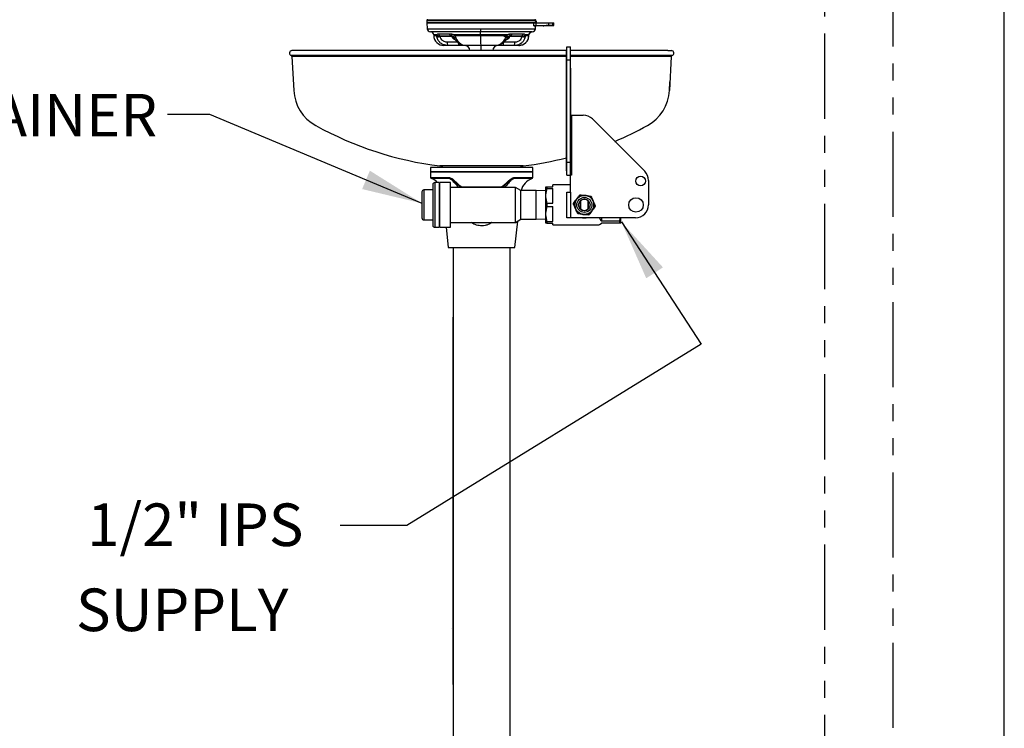
# Model space of a CAD drawing. Extents: x 3 to 106, y -1 to 77.
# Drawn here: x 76 to 105, y 37 to 57 of the extents above; entities that cross this region are included whole.
import ezdxf
from ezdxf.enums import TextEntityAlignment as Align

# ---------------------------------------------------------------- set-up
doc = ezdxf.new("R2010")
doc.units = 0
doc.header["$LTSCALE"] = 2
doc.header["$MEASUREMENT"] = 0
doc.linetypes.add('PHANTOM', pattern=[2.5, 1.25, -0.25, 0.25, -0.25, 0.25, -0.25])
for name, color, linetype in [('DIM1', 4, 'CONTINUOUS'), ('OBJ', 7, 'CONTINUOUS'), ('TXT', 4, 'CONTINUOUS'), ('zBORDER', 8, 'CONTINUOUS'), ('zPAGE', 4, 'CONTINUOUS')]:
    doc.layers.add(name, color=color, linetype=linetype)
doc.styles.add('ARIAL', font='ARIAL.TTF')
doc.dimstyles.get("Standard").update_dxf_attribs({"dimtxt": 0.18, "dimasz": 0.18, "dimexe": 0.18, "dimexo": 0.0625, "dimgap": 0.09, "dimtad": 0, "dimtih": 1, "dimtoh": 1, "dimdec": 4, "dimzin": 0, "dimdsep": 46, "dimtxsty": 'Standard', "dimcen": 0.09, "dimadec": 0, "dimazin": 0, "dimtfac": 1, "dimtdec": 4, "dimtofl": 0, "dimtmove": 0, "dimatfit": 3, "dimfxl": 0, "dimtolj": 1, "dimtzin": 0, "dimarcsym": 0})

# ---------------------------------------------------------------- blocks, each defined once
blk = doc.blocks.new('A SIZE_INST')
at = {"layer": 'zBORDER'}
blk.add_line((10.4563, 0.1725), (10.4563, 7.7875), dxfattribs=at)
at = {"layer": 'zBORDER', "color": 4, "style": 'ARIAL'}
for tag, height, p in [('#1', 0.045, (6.4193, 0.5197)), ('#2', 0.045, (6.8239, 0.5155)), ('REVNAME', 0.045, (7.0574, 0.5158)), ('PART#', 0.07, (10.1105, 0.4999)), ('MODEL(S)', 0.08, (8.4981, 0.4525)), ('NAME1', 0.045, (6.4588, 0.364)), ('NAME2', 0.045, (7.0567, 0.3632)), ('TITLE:', 0.08, (8.4959, 0.3278)), ('REV.', 0.07, (10.1282, 0.3073)), ('NAME3', 0.045, (6.4999, 0.2116)), ('1', 0.0504, (10.0824, 0.2116)), ('X', 0.0504, (10.3312, 0.2116))]:
    blk.add_attdef(tag, text='', height=height, dxfattribs=at).set_placement(p, align=Align.MIDDLE_CENTER)
at = {"layer": 'zBORDER', "color": 4, "style": 'ARIAL', "width": 0.9}
for tag, p in [('DATE2', (6.9573, 0.2116)), ('SC', (7.5641, 0.2116)), ('DWG.TYPE', (8.879, 0.2116))]:
    blk.add_attdef(tag, text='', height=0.045, dxfattribs=at).set_placement(p, align=Align.MIDDLE_CENTER)
at = {"layer": 'zBORDER', "color": 4, "style": 'ARIAL'}
blk.add_attdef('YR', (0.5148, 0.0298), '', height=0.1, dxfattribs=at)
at = {"layer": 'zPAGE', "color": 4, "style": 'ARIAL'}
blk.add_attdef("PG#'S", (10.6009, 6.462), '', height=0.1, rotation=90, dxfattribs=at)

msp = doc.modelspace()

# ---------------------------------------------------------------- linework, layer by layer
at = {"layer": 'OBJ', "linetype": 'PHANTOM', "lineweight": -3}
for p, q in [((99.30052, 19.43376), (99.30052, 64.05416)), ((101.28795, 64.05416), (101.28795, 19.43376))]:
    msp.add_line(p, q, dxfattribs=at)
at = {"layer": 'OBJ', "lineweight": -3}
for p, q in [((87.61877, 57.31255), (87.6208, 57.25454)), ((87.62072, 57.25005), (87.62683, 57.07518)), ((90.81117, 57.25489), (90.81317, 57.31221)), ((90.81135, 57.2599), (90.81699, 57.2599)), ((90.81629, 57.30037), (90.81276, 57.30037)), ((90.8131, 57.31022), (90.81646, 57.31022)), ((90.81316, 57.31221), (90.81317, 57.31221)), ((90.81699, 57.2599), (90.81629, 57.30037)), ((90.81646, 57.31022), (90.81734, 57.31022)), ((90.82046, 57.25005), (91.19395, 57.25005)), ((90.82737, 57.30037), (90.82648, 57.30037)), ((90.82648, 57.30037), (90.82718, 57.2599)), ((90.82718, 57.2599), (90.82809, 57.2599)), ((90.82809, 57.2599), (90.82737, 57.30037)), ((91.19395, 57.25005), (91.30635, 57.25005)), ((91.19395, 57.16717), (91.19395, 57.25005)), ((91.30635, 57.25005), (91.3416, 57.25005)), ((91.30635, 57.25005), (91.30635, 57.1691)), ((91.3416, 57.16965), (91.3416, 57.25005)), ((90.80697, 57.07518), (90.80994, 57.1601)), ((90.81719, 57.1606), (91.19395, 57.16717)), ((91.20379, 57.16717), (90.82791, 57.1606)), ((88.36576, 56.84625), (88.00136, 56.84625)), ((88.21811, 56.68765), (88.50918, 56.68765)), ((88.36521, 56.84168), (88.40396, 56.84168)), ((88.36521, 56.84168), (88.36521, 56.81979)), ((88.36521, 56.81979), (88.4115, 56.81979)), ((88.3715, 56.80557), (88.41565, 56.80557)), ((88.37215, 56.85501), (88.40565, 56.8376)), ((89.87796, 56.8609), (90.02258, 56.8609)), ((89.88875, 56.68765), (90.19588, 56.68765)), ((89.92889, 56.7513), (89.92889, 56.75119)), ((89.97907, 56.80557), (90.03551, 56.80557)), ((89.98534, 56.81979), (90.0418, 56.81979)), ((89.99245, 56.84168), (90.0418, 56.84168)), ((90.41312, 56.84625), (90.04125, 56.84625)), ((90.0418, 56.81979), (90.0418, 56.84168)), ((91.72996, 56.43465), (83.66029, 56.43465)), ((88.55648, 56.5851), (88.22902, 56.5851)), ((88.73607, 56.5851), (88.55648, 56.5851)), ((89.21128, 56.43465), (88.87841, 56.43465)), ((89.55539, 56.43465), (89.21128, 56.43465)), ((89.86004, 56.5851), (89.65233, 56.5851)), ((90.18845, 56.5851), (89.86004, 56.5851)), ((91.71993, 56.16649), (91.71993, 56.41723)), ((91.72996, 56.41723), (91.71993, 56.41723)), ((91.72996, 56.54259), (91.83527, 56.54259)), ((91.72996, 56.16649), (91.72996, 56.54259)), ((91.83527, 56.16649), (91.83527, 56.54259)), ((94.6892, 56.43465), (91.83527, 56.43465)), ((91.72184, 56.28707), (83.63975, 56.28707)), ((91.72156, 56.2597), (83.66158, 56.2597)), ((83.66158, 56.2597), (83.71359, 55.26736)), ((91.71993, 53.15767), (91.71993, 56.16649)), ((91.72996, 56.16649), (91.71993, 56.16649)), ((91.72996, 56.16649), (91.83527, 56.16649)), ((91.72996, 53.15767), (91.72996, 56.16649)), ((94.81349, 56.28707), (91.83527, 56.28707)), ((94.79166, 56.2597), (91.83527, 56.2597)), ((91.83527, 53.15767), (91.83527, 56.16649)), ((94.79166, 56.2597), (94.73965, 55.26736)), ((91.83527, 55.91576), (91.8453, 55.91576)), ((91.83527, 55.82248), (91.8453, 55.82248)), ((91.8453, 55.82248), (91.8453, 55.91576)), ((91.8453, 54.00315), (91.8453, 55.82248)), ((94.73965, 55.26736), (94.75273, 55.51689)), ((94.73965, 55.26736), (94.73889, 55.26736)), ((91.8453, 54.53671), (91.86661, 54.53671)), ((91.86661, 54.53671), (91.86661, 52.78156)), ((91.86661, 54.53671), (92.21004, 54.53671)), ((92.47598, 54.42655), (94.01082, 52.89172)), ((94.09471, 54.23605), (94.09404, 54.23605)), ((91.83527, 54.00315), (91.8453, 54.00315)), ((91.83527, 53.90987), (91.8453, 53.90987)), ((91.8453, 53.90987), (91.8453, 54.00315)), ((87.73061, 53.00221), (87.72221, 53.00221)), ((87.72221, 53.00221), (87.72221, 52.87684)), ((87.73061, 52.87684), (87.72221, 52.87684)), ((90.73103, 53.00221), (87.73061, 53.00221)), ((90.73103, 52.87684), (87.73061, 52.87684)), ((90.44914, 53.0482), (88.0041, 53.0482)), ((90.73103, 52.87684), (90.73103, 53.00221)), ((91.71993, 53.06109), (91.7193, 53.06109)), ((91.71993, 53.06096), (91.7193, 53.06096)), ((91.71993, 53.0609), (91.7193, 53.0609)), ((91.71993, 53.06085), (91.7193, 53.06085)), ((91.71993, 53.06083), (91.7193, 53.06083)), ((91.71993, 53.05983), (91.7193, 53.05983)), ((91.71993, 53.04467), (91.7193, 53.04467)), ((91.7193, 53.02744), (91.71993, 53.02744)), ((91.7193, 53.02708), (91.71993, 53.02708)), ((91.7193, 53.02673), (91.71993, 53.02673)), ((91.7193, 53.02664), (91.71993, 53.02664)), ((91.7193, 53.02653), (91.71993, 53.02653)), ((91.7193, 53.02084), (91.71993, 53.02084)), ((91.71993, 52.90693), (91.71993, 53.15767)), ((91.72996, 53.15767), (91.71993, 53.15767)), ((91.72996, 52.90693), (91.71993, 52.90693)), ((91.72996, 53.15767), (91.83527, 53.15767)), ((91.72996, 52.78156), (91.72996, 53.15767)), ((91.83527, 52.78156), (91.83527, 53.15767)), ((90.73003, 52.86858), (87.72321, 52.86858)), ((87.72321, 52.86858), (87.72742, 52.70782)), ((87.72742, 52.70782), (88.27917, 52.70782)), ((88.27942, 52.6791), (87.74829, 52.6791)), ((90.70494, 52.6791), (90.17382, 52.6791)), ((90.17407, 52.70782), (90.72582, 52.70782)), ((90.72582, 52.70782), (90.73003, 52.86858)), ((91.72996, 52.78156), (91.83527, 52.78156)), ((91.83527, 52.28009), (91.83527, 52.78156)), ((91.86661, 52.78156), (91.83527, 52.78156)), ((94.12097, 52.62578), (94.12097, 51.90399)), ((87.53265, 52.34528), (87.53265, 51.4627)), ((87.79342, 52.34528), (87.53265, 52.34528)), ((87.79342, 52.50074), (87.79342, 51.30724)), ((87.85359, 52.56092), (87.85359, 51.24706)), ((87.98397, 52.56092), (87.85359, 52.56092)), ((87.98397, 52.56092), (87.98397, 51.24706)), ((87.98397, 52.5048), (87.99054, 52.49573)), ((88.00303, 52.49573), (87.98397, 52.49573)), ((88.00303, 51.24706), (88.00303, 52.56092)), ((88.31394, 52.56092), (88.00303, 52.56092)), ((88.31394, 51.24706), (88.31394, 52.56092)), ((90.21497, 52.4205), (88.31394, 52.4205)), ((88.66597, 52.43598), (89.78726, 52.43598)), ((90.21497, 51.38748), (90.21497, 52.4205)), ((90.38, 52.32523), (90.21497, 52.4205)), ((90.82671, 52.32523), (90.38, 52.32523)), ((90.38, 51.48275), (90.38, 52.32523)), ((90.82671, 51.48275), (90.82671, 52.32523)), ((91.10713, 52.31666), (90.82671, 52.32523)), ((91.10713, 52.22617), (91.10713, 52.4361)), ((91.13726, 52.4361), (91.31775, 52.4361)), ((91.13726, 52.4361), (91.13726, 52.38719)), ((91.13726, 52.38719), (91.31775, 52.38719)), ((91.83527, 52.49222), (91.31775, 52.49222)), ((91.31775, 52.4361), (91.31775, 52.49222)), ((91.31775, 51.9529), (91.31775, 52.38719)), ((87.47247, 52.28511), (87.47247, 51.52287)), ((91.10713, 52.11392), (91.10713, 52.22617)), ((91.10713, 51.69406), (91.10713, 52.11392)), ((91.72996, 52.28009), (91.83026, 52.28009)), ((91.72996, 51.52789), (91.72996, 52.28009)), ((91.83026, 52.28009), (91.83527, 52.28009)), ((91.83026, 52.28009), (91.83026, 51.52789)), ((92.01472, 52.07105), (92.00714, 52.06101)), ((92.02539, 52.0852), (92.01781, 52.07515)), ((92.11509, 52.01657), (92.11509, 51.79141)), ((92.12713, 52.02458), (92.12713, 51.7834)), ((92.27227, 52.18302), (92.25978, 52.18456)), ((92.28985, 52.18085), (92.27737, 52.18239)), ((92.35379, 51.7834), (92.35379, 52.02458)), ((92.36532, 51.79086), (92.36532, 52.01712)), ((92.49801, 52.01596), (92.4931, 52.02754)), ((92.50492, 51.99964), (92.50001, 52.01123)), ((91.13726, 51.9529), (91.31775, 51.9529)), ((91.13726, 51.9529), (91.13726, 51.85508)), ((91.13726, 51.85508), (91.31775, 51.85508)), ((91.31775, 51.42079), (91.31775, 51.85508)), ((91.72996, 51.85508), (91.71368, 51.85508)), ((91.71368, 51.85508), (91.71368, 51.78322)), ((91.71368, 51.78322), (91.72996, 51.77313)), ((91.97599, 51.80834), (91.9809, 51.79675)), ((91.98291, 51.79202), (91.98782, 51.78044)), ((92.45553, 51.72278), (92.46311, 51.73283)), ((92.4662, 51.73693), (92.47378, 51.74697)), ((87.53265, 51.4627), (87.79342, 51.4627)), ((90.20449, 50.65031), (90.28629, 51.42865)), ((90.21497, 51.38748), (90.38, 51.48275)), ((90.38, 51.48275), (90.82671, 51.48275)), ((90.82671, 51.48275), (91.10713, 51.49132)), ((91.10713, 51.58181), (91.10713, 51.69406)), ((91.10713, 51.37188), (91.10713, 51.58181)), ((91.83026, 51.52789), (91.72996, 51.52789)), ((93.74487, 51.52789), (91.83026, 51.52789)), ((92.19106, 51.62713), (92.20355, 51.62559)), ((92.20865, 51.62496), (92.22114, 51.62342)), ((92.74193, 51.52789), (92.74193, 51.42397)), ((93.30859, 51.36955), (93.30859, 51.52789)), ((87.85359, 51.24706), (87.98397, 51.24706)), ((87.98397, 51.31225), (88.00303, 51.31225)), ((88.00303, 51.24706), (88.31394, 51.24706)), ((88.18603, 51.24706), (88.24875, 50.65031)), ((88.31394, 51.38748), (90.21497, 51.38748)), ((91.13726, 51.42079), (91.31775, 51.42079)), ((91.13726, 51.42079), (91.13726, 51.37188)), ((91.13726, 51.37188), (91.31775, 51.37188)), ((91.31775, 51.31576), (91.31775, 51.37188)), ((91.31775, 51.31576), (92.67172, 51.31576)), ((93.27818, 51.42397), (92.74193, 51.42397)), ((93.27818, 51.36955), (92.74193, 51.36955)), ((93.27818, 51.36955), (93.27818, 51.42397)), ((88.24875, 50.65031), (90.20449, 50.65031)), ((88.39418, 50.65031), (88.39418, 27.8334)), ((90.05906, 27.8334), (90.05906, 50.65031)), ((88.39187, 37.82758), (88.39187, 48.6092)), ((88.32856, 39.47696), (88.32919, 39.47696))]:
    msp.add_line(p, q, dxfattribs=at)
at = {"layer": 'OBJ', "lineweight": -3, "flags": 128}
for points in [[(87.81908, 56.89728), (87.81947, 56.88631), (87.81985, 56.87535)], [(89.95551, 56.75855), (89.95967, 56.76002), (89.96395, 56.76163)], [(89.9917, 56.83685), (90.00854, 56.84775), (90.0262, 56.85461)], [(90.61395, 56.87535), (90.61433, 56.88631), (90.61471, 56.89728)], [(87.7241, 52.87684), (87.72367, 52.87481), (87.72321, 52.86858)], [(90.73003, 52.86858), (90.72957, 52.87481), (90.72914, 52.87684)], [(88.3969, 52.64394), (88.39482, 52.64035), (88.39315, 52.63685), (88.39192, 52.63352), (88.39118, 52.63043), (88.39092, 52.62764), (88.39115, 52.62522), (88.39188, 52.62321), (88.39308, 52.62165)], [(88.59304, 52.4384), (88.52457, 52.50116), (88.45785, 52.5623), (88.39308, 52.62165)], [(90.06016, 52.62165), (89.99538, 52.5623), (89.92867, 52.50116), (89.86019, 52.4384)], [(90.06016, 52.62165), (90.06136, 52.62321), (90.06208, 52.62522), (90.06232, 52.62764), (90.06206, 52.63043), (90.06131, 52.63352), (90.06009, 52.63685), (90.05842, 52.64035), (90.05634, 52.64394)], [(88.60109, 52.46069), (88.59841, 52.45693), (88.59613, 52.45328), (88.5943, 52.44984), (88.59296, 52.44668), (88.59216, 52.4439), (88.5919, 52.44156), (88.5922, 52.43971), (88.59304, 52.4384)], [(89.86019, 52.4384), (89.86104, 52.43971), (89.86134, 52.44156), (89.86108, 52.4439), (89.86027, 52.44668), (89.85894, 52.44984), (89.85711, 52.45328), (89.85482, 52.45693), (89.85215, 52.46069)], [(92.18538, 51.52789), (92.26127, 51.52445), (92.29554, 51.52789)], [(92.67172, 51.31576), (92.67318, 51.31688), (92.68478, 51.32577), (92.70782, 51.34341), (92.74193, 51.36955)]]:
    msp.add_lwpolyline(points, dxfattribs=at)
at = {"layer": 'OBJ', "lineweight": -3}
for centre, radius in [((93.8903, 52.60605), 0.14041), ((92.24046, 51.90399), 0.28084), ((92.24046, 51.90399), 0.22066), ((92.24046, 51.90399), 0.16849), ((93.7549, 51.90399), 0.21313)]:
    msp.add_circle(centre, radius, dxfattribs=at)
for centre, radius, start, end in [((87.64685, 57.31319), 0.02808, 89.967297, 183.569715), ((87.6258, 57.25506), 0.00501, 181.444696, 304.679402), ((90.78694, 57.31319), 0.02808, 357.973755, 90.045469), ((90.80615, 57.25506), 0.00501, 270.032717, 358.031099), ((90.80616, 57.25506), 0.00501, 270.006697, 357.999938), ((90.96397, 57.3028), 0.1477, 177.11995, 180.943919), ((90.82139, 57.15003), 0.15042, 88.058353, 91.941647), ((90.81646, 57.30019), 0.01003, 0.996407, 89.996404), ((90.66941, 57.25747), 0.14759, 357.118576, 0.945293), ((90.81734, 57.30019), 0.01003, 0.995078, 89.996893), ((90.83721, 57.26007), 0.01003, 180.996758, 269.996053), ((90.83812, 57.26007), 0.01003, 180.995927, 269.996043), ((87.72201, 57.07955), 0.09528, 182.338527, 270.000666), ((87.72893, 56.894), 0.09026, 2.06869, 87.991181), ((88.05038, 56.95595), 0.09509, 197.515224, 268.145175), ((88.35533, 56.9376), 0.07756, 187.613172, 261.474804), ((90.55948, 57.05376), 1.36916, 179.060213, 182.909562), ((87.8968, 56.91843), 1.29707, 359.060178, 2.909606), ((90.04458, 56.93591), 0.07606, 279.57707, 353.525376), ((90.36298, 56.95455), 0.09371, 272.176734, 343.1156), ((90.70486, 56.894), 0.09026, 92.008778, 178.080517), ((90.71178, 57.07955), 0.09528, 269.999611, 357.498965), ((88.12054, 56.88598), 0.30088, 182.005144, 270.000154), ((88.00626, 57.03637), 0.18646, 239.642623, 268.025458), ((88.01817, 56.9924), 0.14046, 222.695701, 263.90266), ((86.17336, 65.76657), 9.10569, 281.030574, 281.580996), ((88.47141, 56.66275), 0.25452, 174.386102, 197.764323), ((88.34164, 56.78392), 0.07697, 67.396261, 87.784479), ((88.38444, 56.84168), 0.01922, 129.536404, 180), ((88.38444, 56.81979), 0.01922, 180, 227.722092), ((88.52669, 56.97624), 0.23068, 227.722092, 248.002649), ((88.3357, 56.7949), 0.08198, 13.336078, 30.85898), ((88.62033, 56.87834), 0.21434, 197.477284, 225.169048), ((88.36056, 56.89009), 0.19663, 303.418376, 314.062464), ((88.76543, 56.96754), 0.38206, 219.164838, 266.247853), ((88.69687, 56.64251), 0.15168, 173.849228, 202.243407), ((93.51669, 56.80456), 4.32357, 179.06018, 182.909603), ((89.62971, 56.96976), 0.38515, 274.634775, 320.824265), ((89.54322, 56.65528), 0.3245, 347.508305, 2.755593), ((89.98664, 56.83806), 0.12606, 225.077525, 242.694002), ((89.78377, 56.87262), 0.20551, 314.690961, 343.505747), ((89.88009, 56.97782), 0.23172, 282.032635, 291.095688), ((89.96431, 56.76233), 0.00108, 220.578932, 255.036635), ((89.88032, 56.97624), 0.23068, 291.275945, 312.277908), ((90.05675, 56.79627), 0.0767, 148.655146, 166.770603), ((90.02258, 56.84168), 0.01922, 0, 90), ((90.05928, 56.77368), 0.08718, 91.312836, 111.553733), ((90.02258, 56.81979), 0.01922, 312.277908, 0), ((89.83043, 56.66259), 0.3663, 347.786452, 3.922631), ((90.31325, 56.88598), 0.30088, 269.999969, 357.958737), ((90.39427, 57.00056), 0.14879, 276.519399, 315.973168), ((91.26523, 60.98399), 4.22456, 258.363413, 259.579247), ((90.4063, 57.05076), 0.20091, 272.376329, 299.256807), ((83.66029, 56.35943), 0.07522, 90, 254.149671), ((88.72796, 56.43465), 0.15044, 0, 90), ((86.94393, 56.47225), 2.26766, 359.049942, 2.852274), ((89.70583, 56.43465), 0.15044, 90, 180), ((94.79294, 56.35943), 0.07522, 285.850329, 90), ((83.63153, 56.25813), 0.03009, 3, 74.149671), ((94.82171, 56.25813), 0.03009, 105.850329, 177), ((84.96554, 55.33297), 1.25368, 183, 241.040891), ((93.48769, 55.33297), 1.25368, 298.959109, 357), ((92.21004, 54.16061), 0.3761, 45, 90), ((89.2621, 63.09722), 10.12745, 241.040891, 262.864491), ((89.19114, 63.09722), 10.12745, 292.911239, 298.959109), ((89.19114, 63.09722), 10.12745, 277.135509, 284.45955), ((87.95996, 52.8397), 0.21313, 49.687657, 78.047989), ((90.49328, 52.8397), 0.21313, 101.952011, 130.312343), ((93.74487, 52.62578), 0.3761, 0, 45), ((87.75875, 52.70865), 0.03134, 181.5, 250.50855), ((87.58097, 52.20637), 0.50147, 44.992868, 70.50855), ((88.27775, 52.60002), 0.0791, 71.948425, 88.78831), ((88.30694, 52.65445), 0.01774, 72.782734, 118.705873), ((88.3513, 52.56937), 0.06751, 63.818786, 91.929719), ((90.10111, 52.57438), 0.06254, 87.153145, 130.902831), ((90.1463, 52.65445), 0.01774, 61.294127, 107.217266), ((90.17549, 52.60002), 0.0791, 91.21169, 108.051575), ((90.87227, 52.20637), 0.50147, 109.49145, 166.289349), ((90.69449, 52.70865), 0.03134, 289.49145, 358.5), ((87.53265, 52.28511), 0.06018, 90, 180), ((87.85359, 52.50074), 0.06018, 90, 180), ((88.58452, 52.42808), 0.01446, 328.415725, 25.086625), ((88.6082, 52.44575), 0.01566, 227.494885, 235.05156), ((88.73913, 52.43625), 0.07315, 180.2074, 192.426991), ((89.71411, 52.43625), 0.07315, 347.573009, 359.7926), ((89.84504, 52.44575), 0.01566, 304.94844, 312.505115), ((89.86872, 52.42808), 0.01446, 154.913375, 211.584275), ((92.24046, 51.90399), 0.28123, 146.060203, 199.88458), ((92.24046, 51.90399), 0.28123, 86.060203, 139.88458), ((92.24046, 51.90399), 0.16549, 46.776307, 133.223693), ((92.24046, 51.90399), 0.28123, 26.060203, 79.88458), ((92.24046, 51.90399), 0.28123, 206.060203, 259.88458), ((92.24046, 51.90399), 0.16549, 226.776307, 313.223693), ((92.24046, 51.90399), 0.28123, 266.060203, 319.88458), ((92.24046, 51.90399), 0.28123, 326.060203, 19.88458), ((93.74487, 51.90399), 0.3761, 270, 0), ((87.53265, 51.52287), 0.06018, 180, 270), ((87.85359, 51.30724), 0.06018, 180, 270)]:
    msp.add_arc(centre, radius, start, end, dxfattribs=at)
for centre, major_axis, ratio, start_param, end_param in [((90.81715, 57.26008), (0.01003, -0.00017), 0.01771615, 4.69669959, 6.26719133), ((91.18728, 57.16701), (0.12537, 0.00219), 0.00028969, 0.31821146, 1.51758031), ((91.19297, 57.16701), (0.12537, 0.00219), 0.00028969, 4.7987993, 5.99816814), ((90.63954, 57.1574), (0.70206, 0.01225), 0.00028969, 5.99816814, 6.60139677), ((93.43959, 51.90399), (0.73085, 0.43619), 0.53997991, 2.999927, 3.26077409)]:
    msp.add_ellipse(centre, major_axis=major_axis, ratio=ratio, start_param=start_param, end_param=end_param, dxfattribs=at)
msp.add_ellipse((91.12214, 57.16583), major_axis=(0.09403, 0.00164), ratio=0.00028969, dxfattribs=at)
for points, knots in [([(87.6216, 57.25005), (87.6254, 57.25005), (87.63317, 57.25005), (87.70066, 57.25005), (87.8096, 57.25005), (87.95869, 57.25005), (88.14394, 57.25005), (88.359, 57.25005), (88.59872, 57.25005), (88.82358, 57.25005), (89.02245, 57.25005), (89.22395, 57.25005), (89.45985, 57.25005), (89.72266, 57.25005), (89.97084, 57.25005), (90.19797, 57.25005), (90.39693, 57.25005), (90.56, 57.25005), (90.68685, 57.25005), (90.73763, 57.25005), (90.76303, 57.25005)], [0, 0, 0, 0, 0.05606429, 0.11448472, 0.17293256, 0.23138555, 0.28975046, 0.34811968, 0.40642877, 0.46473882, 0.50119583, 0.5376515, 0.59600954, 0.65437022, 0.71273259, 0.7711002, 0.82945215, 0.88780788, 0.94390406, 1, 1, 1, 1]), ([(90.79041, 57.31221), (90.79041, 57.31221), (90.78642, 57.31221), (90.76815, 57.31221), (90.71843, 57.31221), (90.64351, 57.31221), (90.54628, 57.31221), (90.42263, 57.31221), (90.22821, 57.31221), (90.0031, 57.31221), (89.75791, 57.31221), (89.49503, 57.31221), (89.22681, 57.31221), (88.95586, 57.31221), (88.69471, 57.31221), (88.44611, 57.31221), (88.22173, 57.3122), (88.0236, 57.31221), (87.86126, 57.31221), (87.73506, 57.31221), (87.65791, 57.31221), (87.62095, 57.31221), (87.62235, 57.31221), (87.62287, 57.31221)], [0, 0, 0, 0, 0.00000051, 0.01371074, 0.06135501, 0.10998835, 0.12738416, 0.18345959, 0.24116131, 0.29724004, 0.35494045, 0.4109657, 0.46860865, 0.52463189, 0.58227784, 0.63829237, 0.69593344, 0.75183606, 0.80936115, 0.86539052, 0.92305423, 0.97098808, 1, 1, 1, 1]), ([(87.62266, 57.25489), (87.6259, 57.25489), (87.63276, 57.25489), (87.70496, 57.25489), (87.81993, 57.25489), (87.97122, 57.25489), (88.15904, 57.25489), (88.37511, 57.25489), (88.61706, 57.25489), (88.87409, 57.25489), (89.14321, 57.25489), (89.41204, 57.25489), (89.6777, 57.25489), (89.92801, 57.25489), (90.16032, 57.25489), (90.36416, 57.25489), (90.53673, 57.25489), (90.66328, 57.25489), (90.74896, 57.25489), (90.78307, 57.25489), (90.79724, 57.25489), (90.80499, 57.25489), (90.80858, 57.25489), (90.81116, 57.25489)], [0, 0, 0, 0, 0.052924421, 0.112397141, 0.166071906, 0.221300141, 0.274913275, 0.330082831, 0.383770477, 0.439022245, 0.492752317, 0.548043877, 0.601744904, 0.656999567, 0.71077366, 0.766104372, 0.819894083, 0.875238743, 0.919927534, 0.965500726, 0.967783251, 0.976914195, 1, 1, 1, 1]), ([(90.75258, 57.25005), (90.74841, 57.25005), (90.72864, 57.25005), (90.65786, 57.25005), (90.53369, 57.25005), (90.36226, 57.25005), (90.15834, 57.25005), (89.92811, 57.25005), (89.67741, 57.25005), (89.41398, 57.25005), (89.14478, 57.25005), (88.87762, 57.25005), (88.62031, 57.25005), (88.37983, 57.25005), (88.16356, 57.25005), (87.97662, 57.25005), (87.82521, 57.25005), (87.71058, 57.25005), (87.63823, 57.25005), (87.6311, 57.25005), (87.62769, 57.25005)], [0, 0, 0, 0, 0.01294719, 0.06134372, 0.11986042, 0.17837834, 0.23687795, 0.29538046, 0.35379856, 0.41221993, 0.47067237, 0.5291282, 0.58753868, 0.64594871, 0.70427823, 0.76260273, 0.82099682, 0.87938716, 0.94213367, 1, 1, 1, 1]), ([(87.64727, 57.34104), (87.64677, 57.34104), (87.64542, 57.34104), (87.68124, 57.34104), (87.75762, 57.34104), (87.88052, 57.34104), (88.04134, 57.34104), (88.23489, 57.34104), (88.45693, 57.34104), (88.70028, 57.34104), (88.95861, 57.34104), (89.22414, 57.34104), (89.48945, 57.34104), (89.74729, 57.34104), (89.98978, 57.34104), (90.21085, 57.34104), (90.40303, 57.34104), (90.56211, 57.34104), (90.68193, 57.34104), (90.7418, 57.34104), (90.76231, 57.34104), (90.76629, 57.34104)], [0, 0, 0, 0, 0.02850424, 0.07694386, 0.133791, 0.19063861, 0.24735623, 0.30407091, 0.36090384, 0.41773361, 0.47457392, 0.53141162, 0.58825088, 0.64509017, 0.70198227, 0.75887838, 0.81576737, 0.87266129, 0.92947273, 0.98628518, 1, 1, 1, 1]), ([(90.72412, 57.24292), (90.72418, 57.24339), (90.72439, 57.24494), (90.72586, 57.24715), (90.72818, 57.24892), (90.72997, 57.24962), (90.73137, 57.24996), (90.7323, 57.25001), (90.7329, 57.25005)], [0, 0, 0, 0, 0.16846169, 0.54995977, 0.7593024, 0.86107486, 0.90912519, 1, 1, 1, 1]), ([(90.72479, 57.24176), (90.7248, 57.24204), (90.72484, 57.24281), (90.72493, 57.24406), (90.72507, 57.24502), (90.72514, 57.24547)], [0, 0, 0, 0, 0.23231674, 0.64300345, 1, 1, 1, 1]), ([(90.73456, 57.25005), (90.734, 57.25002), (90.73308, 57.24997), (90.73133, 57.24957), (90.7291, 57.24857), (90.72669, 57.24641), (90.72554, 57.2444), (90.72521, 57.24314), (90.72518, 57.24303)], [0, 0, 0, 0, 0.0854137, 0.14023012, 0.29852438, 0.5574116, 0.96022476, 1, 1, 1, 1]), ([(90.76303, 57.25005), (90.76545, 57.25005), (90.77029, 57.25005), (90.78541, 57.25005), (90.80284, 57.25005), (90.81515, 57.25005), (90.82046, 57.25005)], [0, 0, 0, 0, 0.26599929, 0.53199322, 0.79811007, 1, 1, 1, 1]), ([(90.76629, 57.34104), (90.77902, 57.34104), (90.79387, 57.34104), (90.78873, 57.34104), (90.788, 57.34104)], [0, 0, 0, 0, 0.85688867, 1, 1, 1, 1]), ([(90.81316, 57.31221), (90.80812, 57.31221), (90.80308, 57.31221), (90.79041, 57.31221), (90.79041, 57.31221)], [0, 0, 0, 0, 0.99998839, 1, 1, 1, 1]), ([(90.81116, 57.25489), (90.81139, 57.26157), (90.81206, 57.28067), (90.81273, 57.29978), (90.81316, 57.31221)], [0, 0, 0, 0, 0.34972237, 1, 1, 1, 1]), ([(90.81479, 57.31223), (90.81477, 57.31223), (90.81473, 57.31223), (90.81385, 57.31223), (90.81332, 57.31223), (90.81316, 57.31223)], [0, 0, 0, 0, 0.52569859, 0.85735263, 1, 1, 1, 1]), ([(90.82046, 57.25005), (90.81989, 57.23444), (90.8188, 57.20462), (90.81771, 57.1748), (90.81719, 57.1606)], [0, 0, 0, 0, 0.52353197, 1, 1, 1, 1]), ([(87.63031, 57.07622), (87.62922, 57.07622), (87.62251, 57.07622), (87.65449, 57.07622), (87.72769, 57.07622), (87.84663, 57.07622), (88.00429, 57.07622), (88.19546, 57.07622), (88.41748, 57.07622), (88.66022, 57.07622), (88.92104, 57.07622), (89.09983, 57.07622), (89.1905, 57.07622)], [0, 0, 0, 0, 0.02129087, 0.13126088, 0.23816215, 0.34817509, 0.45517985, 0.56529093, 0.67245382, 0.78272018, 0.88981529, 1, 1, 1, 1]), ([(89.19208, 56.98427), (89.10805, 56.98427), (88.93998, 56.98427), (88.69573, 56.98427), (88.46652, 56.98427), (88.25835, 56.98427), (88.07797, 56.98427), (87.92975, 56.98427), (87.81774, 56.98427), (87.74832, 56.98427), (87.71844, 56.98427), (87.72469, 56.98427), (87.7258, 56.98427)], [0, 0, 0, 0, 0.1085675, 0.21714029, 0.32576947, 0.43440918, 0.54287529, 0.65134907, 0.75971452, 0.86808048, 0.97641027, 1, 1, 1, 1]), ([(87.91493, 56.89715), (87.91662, 56.90062), (87.92157, 56.91081), (87.93175, 56.92148), (87.9452, 56.92675), (87.95606, 56.92718), (87.9597, 56.92733)], [0, 0, 0, 0, 0.14461602, 0.42499677, 0.80752775, 1, 1, 1, 1]), ([(87.9597, 56.92733), (87.97566, 56.92733), (88.0244, 56.92733), (88.12556, 56.92733), (88.22709, 56.92733), (88.27845, 56.92733)], [0, 0, 0, 0, 0.193925079, 0.592290387, 1, 1, 1, 1]), ([(88.27845, 56.92733), (88.29194, 56.92692), (88.3126, 56.9263), (88.33434, 56.92332), (88.34189, 56.92229)], [0, 0, 0, 0, 0.6529134, 1, 1, 1, 1]), ([(88.34189, 56.92229), (88.3423, 56.91063), (88.34292, 56.89269), (88.34992, 56.87437), (88.35753, 56.86345), (88.36539, 56.85694), (88.37103, 56.85575), (88.37289, 56.85537)], [0, 0, 0, 0, 0.34384767, 0.52905566, 0.71822505, 0.90739559, 1, 1, 1, 1]), ([(88.34189, 56.92229), (88.3556, 56.92015), (88.38538, 56.9155), (88.41478, 56.90358), (88.43064, 56.89715)], [0, 0, 0, 0, 0.46036068, 1, 1, 1, 1]), ([(89.1905, 57.07622), (89.24589, 57.07622), (89.38951, 57.07622), (89.62148, 57.07622), (89.87451, 57.07622), (90.11085, 57.07622), (90.31991, 57.07622), (90.49881, 57.07622), (90.64048, 57.07622), (90.74126, 57.07622), (90.79914, 57.07622), (90.80216, 57.07622), (90.80349, 57.07622)], [0, 0, 0, 0, 0.06585437, 0.17076601, 0.27871553, 0.38358887, 0.49149045, 0.59620784, 0.70395189, 0.80857791, 0.91624038, 1, 1, 1, 1]), ([(90.70799, 56.98427), (90.70693, 56.98427), (90.70451, 56.98427), (90.65006, 56.98427), (90.55644, 56.98427), (90.42263, 56.98427), (90.25565, 56.98427), (90.05822, 56.98427), (89.83733, 56.98427), (89.59835, 56.98427), (89.38035, 56.98427), (89.24414, 56.98427), (89.19208, 56.98427)], [0, 0, 0, 0, 0.08306347, 0.18928978, 0.29550581, 0.40182673, 0.50814159, 0.61461613, 0.72109483, 0.8275994, 0.93411419, 1, 1, 1, 1]), ([(89.96436, 56.89715), (89.98033, 56.90352), (90.00995, 56.91533), (90.04005, 56.91998), (90.05392, 56.92212)], [0, 0, 0, 0, 0.53937403, 1, 1, 1, 1]), ([(90.05392, 56.92212), (90.05379, 56.91042), (90.0536, 56.89241), (90.04732, 56.87403), (90.0403, 56.8631), (90.03295, 56.8566), (90.0276, 56.85545), (90.02584, 56.85508)], [0, 0, 0, 0, 0.34365572, 0.52889279, 0.71813692, 0.90738124, 1, 1, 1, 1]), ([(90.12015, 56.92733), (90.14588, 56.92733), (90.22436, 56.92733), (90.34235, 56.92733), (90.4156, 56.92733), (90.45265, 56.92733)], [0, 0, 0, 0, 0.19426281, 0.59247366, 1, 1, 1, 1]), ([(90.45265, 56.92733), (90.4552, 56.92727), (90.46445, 56.92704), (90.47806, 56.92358), (90.49112, 56.91495), (90.49812, 56.90266), (90.50126, 56.89715)], [0, 0, 0, 0, 0.125399184, 0.454558782, 0.755861859, 1, 1, 1, 1]), ([(90.61452, 56.89715), (90.61622, 56.90866), (90.61961, 56.93169), (90.64062, 56.96038), (90.67003, 56.98038), (90.69315, 56.98297), (90.70472, 56.98427)], [0, 0, 0, 0, 0.25000038, 0.50000112, 0.74999916, 1, 1, 1, 1]), ([(90.81719, 57.1606), (90.81017, 57.16047), (90.79612, 57.16023), (90.77801, 57.15992), (90.76539, 57.1597), (90.76143, 57.15963), (90.75973, 57.15961)], [0, 0, 0, 0, 0.26668852, 0.53338302, 0.79989198, 1, 1, 1, 1]), ([(90.75973, 57.15961), (90.76336, 57.15967), (90.78795, 57.16006), (90.81197, 57.16045), (90.80622, 57.16031), (90.80476, 57.16028)], [0, 0, 0, 0, 0.11448513, 0.77535493, 1, 1, 1, 1]), ([(90.80994, 57.16028), (90.81072, 57.16029), (90.8161, 57.16039), (90.82247, 57.1605), (90.82791, 57.1606)], [0, 0, 0, 0, 0.1449925, 1, 1, 1, 1]), ([(87.91493, 56.89715), (87.89648, 56.89715), (87.85503, 56.89715), (87.82288, 56.89715), (87.82038, 56.89715), (87.81928, 56.89715)], [0, 0, 0, 0, 0.30921083, 0.6945758, 1, 1, 1, 1]), ([(87.82004, 56.87548), (87.8208, 56.87548), (87.82234, 56.87548), (87.84732, 56.87548), (87.88738, 56.87548), (87.91203, 56.87548)], [0, 0, 0, 0, 0.27552377, 0.55415802, 1, 1, 1, 1]), ([(87.91558, 56.82911), (87.91356, 56.8435), (87.91138, 56.85905), (87.91198, 56.87433), (87.91203, 56.87548)], [0, 0, 0, 0, 0.92524575, 1, 1, 1, 1]), ([(88.22902, 56.5851), (88.21144, 56.5859), (88.16376, 56.58807), (88.08349, 56.6124), (88.02208, 56.65282), (87.967, 56.70858), (87.93282, 56.76089), (87.91972, 56.81273), (87.91558, 56.82911)], [0, 0, 0, 0, 0.122999142, 0.333662013, 0.578365512, 0.626853602, 0.882163857, 1, 1, 1, 1]), ([(87.99984, 56.85002), (87.9997, 56.84983), (87.99946, 56.84949), (87.9993, 56.84889), (87.99937, 56.84827), (87.99974, 56.84755), (88.00044, 56.84686), (88.00105, 56.84645), (88.00136, 56.84625)], [0, 0, 0, 0, 0.15020772, 0.2718993, 0.39414342, 0.53549881, 0.77375296, 1, 1, 1, 1]), ([(88.00136, 56.84625), (88.00417, 56.83559), (88.01313, 56.80157), (88.05012, 56.74788), (88.12297, 56.69778), (88.18475, 56.6912), (88.21811, 56.68765)], [0, 0, 0, 0, 0.113787113, 0.363086912, 0.656168813, 1, 1, 1, 1]), ([(88.0473, 56.8609), (88.04348, 56.86086), (88.0335, 56.86076), (88.0201, 56.85977), (88.00961, 56.85635), (88.00489, 56.85367), (88.00325, 56.85273)], [0, 0, 0, 0, 0.24620041, 0.64309504, 0.8756729, 1, 1, 1, 1]), ([(88.34383, 56.8609), (88.29712, 56.8609), (88.20259, 56.8609), (88.10822, 56.8609), (88.06215, 56.8609), (88.0473, 56.8609)], [0, 0, 0, 0, 0.398310057, 0.806026305, 1, 1, 1, 1]), ([(88.43064, 56.89715), (88.4257, 56.89148), (88.41515, 56.87936), (88.40512, 56.86188), (88.40076, 56.84691), (88.40446, 56.84124), (88.40609, 56.83875)], [0, 0, 0, 0, 0.22903066, 0.48927064, 0.77544953, 1, 1, 1, 1]), ([(88.4071, 56.83786), (88.40584, 56.83971), (88.40264, 56.8444), (88.40791, 56.85753), (88.41915, 56.87356), (88.43065, 56.88471), (88.43602, 56.88992)], [0, 0, 0, 0, 0.19406946, 0.49251881, 0.76297366, 1, 1, 1, 1]), ([(88.4583, 56.82911), (88.4504, 56.8263), (88.43462, 56.82068), (88.42059, 56.81567), (88.41439, 56.81344), (88.41585, 56.81395), (88.41604, 56.81401)], [0, 0, 0, 0, 0.31825701, 0.63635181, 0.95452399, 1, 1, 1, 1]), ([(89.19369, 56.89715), (89.12689, 56.89715), (88.99187, 56.89715), (88.79495, 56.89715), (88.60413, 56.89715), (88.48888, 56.89715), (88.43064, 56.89715)], [0, 0, 0, 0, 0.24700023, 0.49925353, 0.74694986, 1, 1, 1, 1]), ([(88.43602, 56.88992), (88.43759, 56.88766), (88.44073, 56.88312), (88.44313, 56.87798), (88.44433, 56.87541)], [0, 0, 0, 0, 0.499932539, 1, 1, 1, 1]), ([(88.44433, 56.87541), (88.44696, 56.86783), (88.4522, 56.85267), (88.45627, 56.83696), (88.4583, 56.82911)], [0, 0, 0, 0, 0.49992277, 1, 1, 1, 1]), ([(88.44446, 56.87548), (88.49024, 56.87548), (88.58241, 56.87548), (88.75333, 56.87548), (88.95751, 56.87548), (89.11423, 56.87548), (89.19371, 56.87548)], [0, 0, 0, 0, 0.20285687, 0.40848579, 0.70005695, 1, 1, 1, 1]), ([(88.49731, 56.7488), (88.51133, 56.7311), (88.53992, 56.69502), (88.59888, 56.64327), (88.67072, 56.59622), (88.71722, 56.5888), (88.74044, 56.5851)], [0, 0, 0, 0, 0.19192279, 0.39131389, 0.69598147, 1, 1, 1, 1]), ([(89.96436, 56.89715), (89.90199, 56.89715), (89.7757, 56.89715), (89.57042, 56.89715), (89.37436, 56.89715), (89.24908, 56.89715), (89.19369, 56.89715)], [0, 0, 0, 0, 0.26529948, 0.53718894, 0.7953736, 1, 1, 1, 1]), ([(89.19371, 56.87548), (89.24271, 56.87548), (89.34126, 56.87548), (89.51558, 56.87548), (89.7149, 56.87548), (89.86595, 56.87548), (89.94209, 56.87548), (89.95026, 56.87548)], [0, 0, 0, 0, 0.18484891, 0.37178465, 0.66358523, 0.96387656, 1, 1, 1, 1]), ([(89.66031, 56.5851), (89.67981, 56.58798), (89.71802, 56.59362), (89.78787, 56.63575), (89.85037, 56.68844), (89.88457, 56.73214), (89.89762, 56.7488)], [0, 0, 0, 0, 0.26869414, 0.5264005, 0.81941867, 1, 1, 1, 1]), ([(89.93635, 56.82911), (89.93837, 56.83696), (89.94241, 56.85267), (89.94774, 56.86783), (89.9504, 56.87541)], [0, 0, 0, 0, 0.50007696, 1, 1, 1, 1]), ([(89.98122, 56.81413), (89.98148, 56.81401), (89.98276, 56.81342), (89.97578, 56.81564), (89.96068, 56.82069), (89.94446, 56.8263), (89.93635, 56.82911)], [0, 0, 0, 0, 0.07643377, 0.3842863, 0.69206471, 1, 1, 1, 1]), ([(89.9504, 56.87541), (89.95162, 56.87798), (89.95407, 56.88312), (89.95728, 56.88766), (89.95888, 56.88993)], [0, 0, 0, 0, 0.50007915, 1, 1, 1, 1]), ([(89.99051, 56.83689), (89.99157, 56.83862), (89.99424, 56.84295), (89.9896, 56.85512), (89.97822, 56.87146), (89.96533, 56.88377), (89.95888, 56.88993)], [0, 0, 0, 0, 0.18229772, 0.45486448, 0.72737266, 1, 1, 1, 1]), ([(89.99082, 56.83591), (89.99273, 56.8392), (89.99646, 56.84561), (89.99111, 56.86183), (89.98028, 56.87937), (89.96943, 56.89148), (89.96436, 56.89715)], [0, 0, 0, 0, 0.27973286, 0.54554686, 0.78726777, 1, 1, 1, 1]), ([(90.36654, 56.8609), (90.33291, 56.8609), (90.26486, 56.8609), (90.1553, 56.8609), (90.08115, 56.8609), (90.05723, 56.8609)], [0, 0, 0, 0, 0.39828234, 0.80583893, 1, 1, 1, 1]), ([(90.50111, 56.82911), (90.492, 56.79864), (90.47394, 56.73826), (90.41167, 56.66417), (90.32932, 56.61002), (90.25045, 56.58734), (90.2021, 56.58559), (90.18845, 56.5851)], [0, 0, 0, 0, 0.22038333, 0.43683548, 0.66037555, 0.90410053, 1, 1, 1, 1]), ([(90.19588, 56.68765), (90.20555, 56.68797), (90.23941, 56.68909), (90.29422, 56.7035), (90.35141, 56.73858), (90.39445, 56.78674), (90.40689, 56.8264), (90.41312, 56.84625)], [0, 0, 0, 0, 0.10009682, 0.35065621, 0.57487096, 0.78720808, 1, 1, 1, 1]), ([(90.3131, 56.5851), (90.35165, 56.58942), (90.42874, 56.59806), (90.52675, 56.66471), (90.59678, 56.76035), (90.6081, 56.8371), (90.61376, 56.87548)], [0, 0, 0, 0, 0.25000003, 0.49999991, 0.75000019, 1, 1, 1, 1]), ([(90.41117, 56.85273), (90.40842, 56.85422), (90.40212, 56.85764), (90.3898, 56.86016), (90.37745, 56.86083), (90.36911, 56.86089), (90.36654, 56.8609)], [0, 0, 0, 0, 0.20491305, 0.46907632, 0.83619114, 1, 1, 1, 1]), ([(90.41463, 56.85002), (90.41433, 56.85034), (90.41333, 56.85143), (90.41206, 56.85219), (90.41117, 56.85273)], [0, 0, 0, 0, 0.29136616, 1, 1, 1, 1]), ([(90.41312, 56.84625), (90.41358, 56.84656), (90.41425, 56.84701), (90.41491, 56.84783), (90.41518, 56.8485), (90.41513, 56.84919), (90.41489, 56.84968), (90.41469, 56.84994), (90.41463, 56.85002)], [0, 0, 0, 0, 0.34563829, 0.49894696, 0.6539257, 0.78703377, 0.93185911, 1, 1, 1, 1]), ([(90.50448, 56.87548), (90.50457, 56.87338), (90.50522, 56.85807), (90.50302, 56.84253), (90.50111, 56.82911)], [0, 0, 0, 0, 0.1367172, 1, 1, 1, 1]), ([(90.50126, 56.89715), (90.50213, 56.89247), (90.50344, 56.88549), (90.50422, 56.87796), (90.50448, 56.87548)], [0, 0, 0, 0, 0.66988215, 1, 1, 1, 1]), ([(90.61452, 56.89715), (90.61052, 56.89715), (90.60245, 56.89715), (90.56001, 56.89715), (90.51815, 56.89715), (90.50126, 56.89715)], [0, 0, 0, 0, 0.368692778, 0.74522673, 1, 1, 1, 1]), ([(90.50448, 56.87548), (90.51233, 56.87548), (90.54905, 56.87548), (90.59795, 56.87548), (90.60844, 56.87548), (90.61376, 56.87548)], [0, 0, 0, 0, 0.118150122, 0.552834506, 1, 1, 1, 1]), ([(88.22902, 56.5851), (88.21069, 56.5851), (88.17373, 56.5851), (88.13104, 56.5851), (88.12558, 56.5851), (88.12228, 56.5851)], [0, 0, 0, 0, 0.28026044, 0.56512365, 1, 1, 1, 1]), ([(89.1987, 56.5851), (89.13811, 56.5851), (89.01519, 56.5851), (88.8615, 56.5851), (88.77249, 56.5851), (88.74044, 56.5851)], [0, 0, 0, 0, 0.38351037, 0.77806619, 1, 1, 1, 1]), ([(89.66031, 56.5851), (89.58418, 56.5851), (89.43528, 56.5851), (89.27636, 56.5851), (89.1987, 56.5851)], [0, 0, 0, 0, 0.51126346, 1, 1, 1, 1]), ([(90.3131, 56.5851), (90.30905, 56.5851), (90.30082, 56.5851), (90.25532, 56.5851), (90.20852, 56.5851), (90.18845, 56.5851)], [0, 0, 0, 0, 0.35699999, 0.7242819, 1, 1, 1, 1]), ([(94.6892, 56.43465), (94.6893, 56.43465), (94.70562, 56.43465), (94.72927, 56.43465), (94.75637, 56.43465), (94.79294, 56.43465)], [0, 0, 0, 0, 0.00432191, 0.69956106, 1, 1, 1, 1]), ([(88.27942, 52.6791), (88.27831, 52.68055), (88.27609, 52.68345), (88.27548, 52.69054), (88.27629, 52.69872), (88.27816, 52.70464), (88.27917, 52.70782)], [0, 0, 0, 0, 0.26061137, 0.52039216, 0.74132074, 1, 1, 1, 1]), ([(88.27917, 52.70782), (88.27972, 52.70565), (88.2813, 52.69937), (88.28605, 52.69002), (88.29349, 52.68082), (88.29933, 52.67709), (88.30226, 52.67522)], [0, 0, 0, 0, 0.15834649, 0.45672554, 0.72782355, 1, 1, 1, 1]), ([(88.27917, 52.70782), (88.30987, 52.69692), (88.35096, 52.68231), (88.38763, 52.65169), (88.3969, 52.64394)], [0, 0, 0, 0, 0.74712813, 1, 1, 1, 1]), ([(88.29842, 52.67001), (88.29271, 52.6725), (88.28561, 52.6756), (88.28044, 52.67852), (88.27942, 52.6791)], [0, 0, 0, 0, 0.80276728, 1, 1, 1, 1]), ([(88.30226, 52.67522), (88.30241, 52.67515), (88.30289, 52.67492), (88.30496, 52.67409), (88.3081, 52.67293), (88.31084, 52.6719), (88.31219, 52.67139)], [0, 0, 0, 0, 0.04631084, 0.15027076, 0.57906744, 1, 1, 1, 1]), ([(88.39308, 52.62165), (88.36827, 52.64023), (88.34176, 52.66007), (88.31397, 52.67071), (88.31219, 52.67139)], [0, 0, 0, 0, 0.93612433, 1, 1, 1, 1]), ([(88.54926, 52.4205), (88.53537, 52.43727), (88.49745, 52.48304), (88.44305, 52.54295), (88.38921, 52.59879), (88.36258, 52.62401), (88.34902, 52.63685)], [0, 0, 0, 0, 0.20632921, 0.56346557, 0.7777659, 1, 1, 1, 1]), ([(88.3969, 52.64394), (88.411, 52.63128), (88.47742, 52.57167), (88.5466, 52.50959), (88.60109, 52.46069)], [0, 0, 0, 0, 0.21235681, 1, 1, 1, 1]), ([(89.85215, 52.46069), (89.86691, 52.47394), (89.93645, 52.53634), (90.00352, 52.59653), (90.05634, 52.64394)], [0, 0, 0, 0, 0.21235644, 1, 1, 1, 1]), ([(90.10421, 52.63685), (90.08189, 52.61542), (90.0447, 52.57972), (89.98646, 52.5168), (89.94194, 52.46659), (89.91469, 52.43362), (89.90386, 52.4205)], [0, 0, 0, 0, 0.35678555, 0.59440593, 0.8387143, 1, 1, 1, 1]), ([(90.05634, 52.64394), (90.0849, 52.66478), (90.12313, 52.69269), (90.16378, 52.70477), (90.17407, 52.70782)], [0, 0, 0, 0, 0.74680527, 1, 1, 1, 1]), ([(90.14105, 52.67139), (90.12073, 52.66227), (90.09268, 52.64967), (90.06718, 52.62771), (90.06016, 52.62165)], [0, 0, 0, 0, 0.72442728, 1, 1, 1, 1]), ([(90.14105, 52.67139), (90.14229, 52.67186), (90.14432, 52.67262), (90.14692, 52.67359), (90.14877, 52.6743), (90.15001, 52.67478), (90.15075, 52.67511), (90.15093, 52.6752), (90.15098, 52.67522)], [0, 0, 0, 0, 0.38872726, 0.6322298, 0.78570951, 0.94012207, 0.98450465, 1, 1, 1, 1]), ([(90.15098, 52.67522), (90.15391, 52.67709), (90.15975, 52.68082), (90.16718, 52.69001), (90.17193, 52.69936), (90.17352, 52.70564), (90.17407, 52.70782)], [0, 0, 0, 0, 0.272174725, 0.54327101, 0.840926075, 1, 1, 1, 1]), ([(90.17382, 52.6791), (90.16919, 52.67669), (90.16343, 52.67368), (90.15624, 52.67061), (90.15482, 52.67001)], [0, 0, 0, 0, 0.80270871, 1, 1, 1, 1]), ([(90.17407, 52.70782), (90.17508, 52.70464), (90.17695, 52.69872), (90.17776, 52.69054), (90.17715, 52.68345), (90.17493, 52.68055), (90.17382, 52.6791)], [0, 0, 0, 0, 0.25867926, 0.47960784, 0.73938863, 1, 1, 1, 1]), ([(88.60109, 52.46069), (88.61048, 52.45377), (88.62999, 52.43939), (88.65369, 52.43714), (88.66597, 52.43598)], [0, 0, 0, 0, 0.48142195, 1, 1, 1, 1]), ([(89.78726, 52.43598), (89.79914, 52.43707), (89.82282, 52.43923), (89.84239, 52.45355), (89.85215, 52.46069)], [0, 0, 0, 0, 0.50132006, 1, 1, 1, 1]), ([(91.91863, 51.94366), (91.93276, 51.9624), (91.96139, 52.00036), (91.99176, 52.04062), (92.00714, 52.06101)], [0, 0, 0, 0, 0.49370458, 1, 1, 1, 1]), ([(92.02539, 52.0852), (92.05163, 52.11999), (92.08188, 52.16009), (92.11016, 52.19758), (92.1139, 52.20254)], [0, 0, 0, 0, 0.86767005, 1, 1, 1, 1]), ([(92.1139, 52.20254), (92.1372, 52.19967), (92.18438, 52.19385), (92.23444, 52.18768), (92.25978, 52.18456)], [0, 0, 0, 0, 0.49370324, 1, 1, 1, 1]), ([(92.28985, 52.18085), (92.33311, 52.17552), (92.38296, 52.16937), (92.42956, 52.16363), (92.43573, 52.16287)], [0, 0, 0, 0, 0.86767014, 1, 1, 1, 1]), ([(92.43573, 52.16287), (92.44489, 52.14126), (92.46345, 52.09748), (92.48313, 52.05105), (92.4931, 52.02754)], [0, 0, 0, 0, 0.49370318, 1, 1, 1, 1]), ([(91.97599, 51.80834), (91.95898, 51.84846), (91.93938, 51.89471), (91.92105, 51.93794), (91.91863, 51.94366)], [0, 0, 0, 0, 0.86767062, 1, 1, 1, 1]), ([(92.04518, 51.64511), (92.03602, 51.66672), (92.01747, 51.7105), (91.99778, 51.75693), (91.98782, 51.78044)], [0, 0, 0, 0, 0.49370339, 1, 1, 1, 1]), ([(92.45553, 51.72278), (92.42928, 51.68799), (92.39904, 51.64789), (92.37076, 51.6104), (92.36702, 51.60544)], [0, 0, 0, 0, 0.86767005, 1, 1, 1, 1]), ([(92.56229, 51.86432), (92.54815, 51.84558), (92.51952, 51.80762), (92.48915, 51.76736), (92.47378, 51.74697)], [0, 0, 0, 0, 0.4937042, 1, 1, 1, 1]), ([(92.50492, 51.99964), (92.52193, 51.95952), (92.54154, 51.91327), (92.55986, 51.87004), (92.56229, 51.86432)], [0, 0, 0, 0, 0.86766984, 1, 1, 1, 1]), ([(92.19106, 51.62713), (92.14781, 51.63246), (92.09796, 51.63861), (92.05135, 51.64435), (92.04518, 51.64511)], [0, 0, 0, 0, 0.86767013, 1, 1, 1, 1]), ([(92.36702, 51.60544), (92.34372, 51.60831), (92.29653, 51.61413), (92.24648, 51.6203), (92.22114, 51.62342)], [0, 0, 0, 0, 0.493703273, 1, 1, 1, 1]), ([(89.52481, 51.38748), (89.52169, 51.3849), (89.49116, 51.35969), (89.42611, 51.32894), (89.33146, 51.29798), (89.24046, 51.28785), (89.15294, 51.29331), (89.04827, 51.31849), (88.97072, 51.35212), (88.92871, 51.38639), (88.92738, 51.38748)], [0, 0, 0, 0, 0.01925678, 0.18808721, 0.33460981, 0.48693132, 0.61269519, 0.74228447, 0.9918545, 1, 1, 1, 1])]:
    msp.add_open_spline(points, degree=3, knots=knots, dxfattribs=at)
for points in [[(90.75973, 57.15961), (90.76303, 57.25005)], [(90.81116, 57.25489), (90.81117, 57.25489)], [(90.81316, 57.31221), (90.81316, 57.31223)], [(90.81482, 57.31221), (90.81476, 57.31022)], [(90.81483, 57.31223), (90.81482, 57.31221)], [(90.05392, 56.92212), (90.12015, 56.92733)], [(87.91203, 56.87548), (87.91493, 56.89715)], [(88.00325, 56.85273), (87.99984, 56.85002)], [(88.43064, 56.89715), (88.43602, 56.88992)], [(88.4583, 56.82911), (88.49731, 56.7488)], [(89.89762, 56.7488), (89.93635, 56.82911)], [(89.95888, 56.88993), (89.96436, 56.89715)], [(90.61376, 56.87548), (90.61452, 56.89715)], [(94.75352, 55.51767), (94.75216, 55.49195)], [(88.34902, 52.63685), (88.29842, 52.67001)], [(90.15482, 52.67001), (90.10421, 52.63685)], [(88.61735, 52.42362), (88.59304, 52.4384)], [(88.6094, 52.4205), (88.59762, 52.43421)], [(88.59923, 52.43292), (88.61389, 52.4205)], [(89.86019, 52.4384), (89.83213, 52.4205)], [(89.83902, 52.4205), (89.85401, 52.43292)], [(89.85562, 52.43421), (89.84504, 52.4205)], [(91.10713, 52.4361), (91.13726, 52.4361)], [(91.13726, 52.38719), (91.10713, 52.22617)], [(91.10713, 52.11392), (91.13726, 51.9529)], [(91.13726, 51.85508), (91.10713, 51.69406)], [(91.10713, 51.58181), (91.13726, 51.42079)], [(93.27818, 51.42397), (93.29546, 51.52789)], [(91.13726, 51.37188), (91.10713, 51.37188)], [(93.30859, 51.36955), (93.27818, 51.36955)]]:
    msp.add_open_spline(points, degree=1, dxfattribs=at)

# ---------------------------------------------------------------- block references
at = {"layer": 'DIM1', "xscale": 10, "yscale": 10, "zscale": 10}
msp.add_blockref('A SIZE_INST', (0, -1.13852), dxfattribs=at)

# ---------------------------------------------------------------- texts
at = {"layer": 'TXT', "style": 'ARIAL'}
for s, p in [('L-STRAINER', (79.70831, 54.5384)), ('1/2" IPS', (83.99806, 42.51599)), ('SUPPLY', (83.56086, 40.01929))]:
    msp.add_text(s, height=1.25, dxfattribs=at).set_placement(p, align=Align.MIDDLE_RIGHT)

# ---------------------------------------------------------------- leaders
at = {"layer": 'TXT'}
for points in [[(87.47662, 51.94997), (81.25143, 54.56106), (80.01313, 54.56106)], [(93.32822, 51.40368), (95.66292, 47.82158), (87.02839, 42.49568), (85.07087, 42.49568)]]:
    msp.add_leader(points, dimstyle='Standard', override={"dimtxt": 1.5, "dimasz": 1.782483, "dimexe": 0.375, "dimexo": 0.375, "dimcen": -0.09}, dxfattribs=at)

doc.saveas('drawing.dxf')
